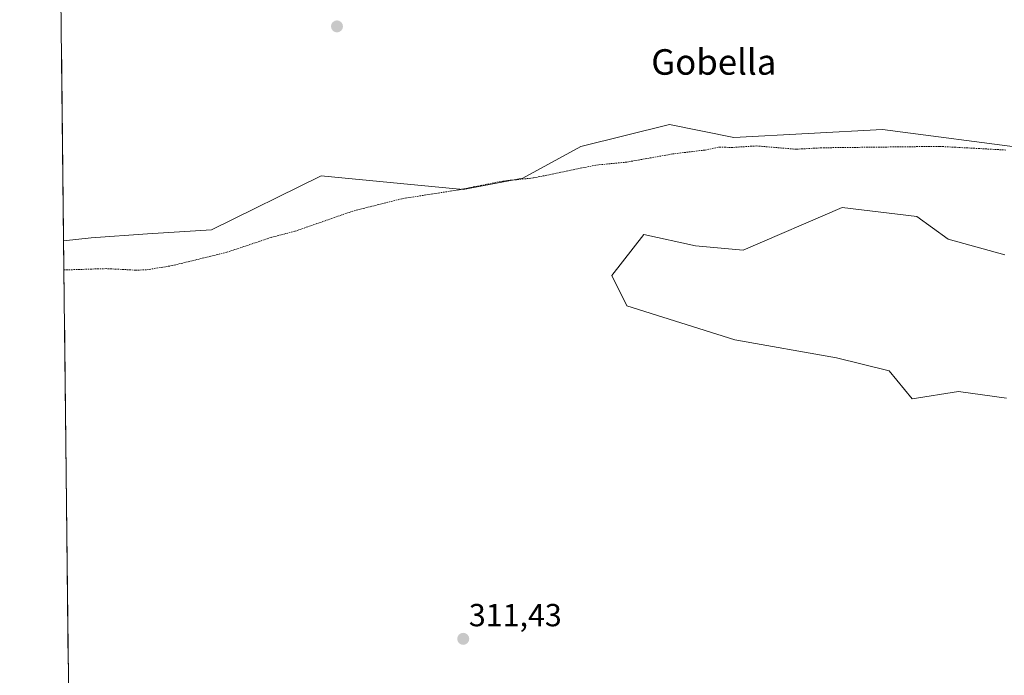
# Model space of a CAD drawing. Units: metres. Extents: x 577114 to 580587, y 4694157 to 4696511.
# Drawn here: x 577140 to 577449, y 4694363 to 4694569 of the extents above; entities that cross this region are included whole.
import ezdxf
from ezdxf.enums import TextEntityAlignment as Align

# ---------------------------------------------------------------- set-up
doc = ezdxf.new("R2010")
doc.units = ezdxf.units.M
doc.header["$MEASUREMENT"] = 0
doc.linetypes.add('TRAZOS', pattern=[0.75, 0.5, -0.25])
for name, color, linetype, lineweight in [('Carátula', 7, 'Continuous', 5), ('Cultivos herbáceos CxS', 92, 'Continuous', 0), ('Curva de nivel auxiliar', 36, 'TRAZOS', 0), ('Municipio CxS', 142, 'Continuous', 0), ('Pastizal CxS', 92, 'Continuous', 0), ('Punto de cota en terreno', 7, 'Continuous', 0), ('Rótulo de punto de cota en terreno', 19, 'Continuous', 0), ('Texto cartográfico', 19, 'Continuous', 0)]:
    doc.layers.add(name, color=color, linetype=linetype, lineweight=lineweight)
doc.styles.add('Arial', font='txt', dxfattribs={"height": 0.2})

# ---------------------------------------------------------------- blocks, each defined once
blk = doc.blocks.new('*U153')
at = {"layer": 'Cultivos herbáceos CxS', "color": 92, "linetype": 'Continuous', "lineweight": 0}
blk.add_polyline3d([(577598.14, 4694617.26, 312.32), (577599.77, 4694565.21, 312.33), (577599.77, 4694513.17, 312.59), (577518.6, 4694514.28, 312.22), (577495.61, 4694520.13, 312.05), (577457.32, 4694528.19, 312.32), (577410.9, 4694534.3, 312.67), (577364.28, 4694531.78, 312.65), (577344.08, 4694535.88, 311.94), (577316.28, 4694528.92, 312.47), (577298.08, 4694518.99, 312.32), (577279.39, 4694515.52, 312), (577259.75, 4694517.39, 312.85), (577234.79, 4694519.77, 311.79), (577200.46, 4694502.8, 313), (577180.3, 4694501.54, 312.09), (577162.65, 4694500.28, 312.14), (577154, 4694499.41, 312.34), (577154, 4694499.41, 312.34), (577140.23, 4695748.85, 321.2)], dxfattribs=at)
blk = doc.blocks.new('5PATER')
at = {"layer": 'Carátula', "linetype": 'Continuous', "lineweight": 5}
h = blk.add_hatch(color=250, dxfattribs=at)
edge = h.paths.add_edge_path()
edge.add_ellipse((0, 0.01), major_axis=(-1.33, -1.34), ratio=0.999422, start_angle=0, end_angle=360)

msp = doc.modelspace()

# ---------------------------------------------------------------- linework, layer by layer
at = {"layer": 'Cultivos herbáceos CxS', "color": 92, "linetype": 'Continuous', "lineweight": 0}
for points in [[(577140.23, 4695748.85, 321.2), (577154, 4694499.41, 312.34)], [(577598.14, 4694617.26, 312.32), (577599.77, 4694565.21, 312.33), (577599.77, 4694513.17, 312.59), (577518.6, 4694514.28, 312.22), (577495.61, 4694520.13, 312.05), (577457.32, 4694528.19, 312.32), (577410.9, 4694534.3, 312.67), (577364.28, 4694531.78, 312.65), (577344.08, 4694535.88, 311.94), (577316.28, 4694528.92, 312.47), (577298.08, 4694518.99, 312.32), (577279.39, 4694515.52, 312), (577259.75, 4694517.39, 312.85), (577234.79, 4694519.77, 311.79), (577200.46, 4694502.8, 313), (577180.3, 4694501.54, 312.09), (577162.65, 4694500.28, 312.14), (577154, 4694499.41, 312.34)]]:
    msp.add_polyline3d(points, dxfattribs=at)
at = {"layer": 'Curva de nivel auxiliar', "color": 36, "linetype": 'TRAZOS', "lineweight": 0}
msp.add_polyline3d([(577449.68, 4694527.86, 312.5), (577428.81, 4694529, 312.5), (577391.93, 4694528.56, 312.5), (577383.85, 4694528.11, 312.5), (577371.41, 4694529.15, 312.5), (577364, 4694528.68, 312.5), (577359.43, 4694528.75, 312.5), (577355.17, 4694527.84, 312.5), (577345.13, 4694526.64, 312.5), (577330.7, 4694524.07, 312.5), (577321.03, 4694523.13, 312.5), (577301.34, 4694519.09, 312.5), (577291.87, 4694518.13, 312.5), (577278, 4694515.37, 312.5), (577260.15, 4694512.59, 312.5), (577244.8, 4694508.71, 312.5), (577226.59, 4694502.38, 312.5), (577219.08, 4694500.43, 312.5), (577205.26, 4694495.79, 312.5), (577188.06, 4694491.59, 312.5), (577179.96, 4694490.28, 312.5), (577176.62, 4694490.18, 312.5), (577167.32, 4694490.66, 312.5), (577154.1, 4694490.24, 312.5)], dxfattribs=at)
at = {"layer": 'Municipio CxS', "color": 142, "linetype": 'Continuous', "lineweight": 0}
msp.add_polyline3d([(577155.55, 4694359.05, 311.22), (577155.49, 4694364.05, 311.25), (577155.44, 4694369.04, 311.57), (577155.38, 4694374.04, 311.85), (577155.33, 4694379.03, 311.85), (577155.27, 4694384.03, 311.74), (577155.22, 4694389.03, 312), (577155.16, 4694394.02, 311.49), (577155.11, 4694399.02, 311.51), (577155.05, 4694404.01, 311.53), (577155, 4694409.01, 311.43), (577154.94, 4694414.01, 311.41), (577154.89, 4694419, 311.37), (577154.83, 4694424, 311.46), (577154.78, 4694428.99, 311.37), (577154.72, 4694433.99, 311.33), (577154.67, 4694438.99, 311.4), (577154.61, 4694443.98, 311.42), (577154.56, 4694448.98, 311.43), (577154.5, 4694453.97, 311.47), (577154.45, 4694458.97, 311.45), (577154.39, 4694463.97, 311.46), (577154.34, 4694468.96, 311.4), (577154.28, 4694473.96, 311.22), (577154.23, 4694478.95, 311.21), (577154.17, 4694483.95, 311.28), (577154.12, 4694488.95, 311.79), (577154.06, 4694493.94, 312.85), (577154, 4694498.94, 311.76), (577153.95, 4694503.93, 311.73), (577153.89, 4694508.93, 311.78), (577153.84, 4694513.93, 311.82), (577153.78, 4694518.92, 311.84), (577153.73, 4694523.92, 311.85), (577153.67, 4694528.91, 311.88), (577153.62, 4694533.91, 311.87), (577153.56, 4694538.91, 311.9), (577153.51, 4694543.9, 311.92), (577153.45, 4694548.9, 311.95), (577153.4, 4694553.89, 312.02), (577153.34, 4694558.89, 312.1), (577153.29, 4694563.89, 312.17), (577153.23, 4694568.88, 312.23)], dxfattribs=at)
at = {"layer": 'Pastizal CxS', "color": 92, "linetype": 'Continuous', "lineweight": 0}
for points in [[(577598.14, 4694617.26, 312.32), (577599.77, 4694565.21, 312.33), (577599.77, 4694513.17, 312.59), (577518.6, 4694514.28, 312.22), (577495.61, 4694520.13, 312.05), (577457.32, 4694528.19, 312.32), (577410.9, 4694534.3, 312.67), (577364.28, 4694531.78, 312.65), (577344.08, 4694535.88, 311.94), (577316.28, 4694528.92, 312.47), (577298.08, 4694518.99, 312.32), (577279.39, 4694515.52, 312), (577259.75, 4694517.39, 312.85), (577234.79, 4694519.77, 311.79), (577200.46, 4694502.8, 313), (577180.3, 4694501.54, 312.09), (577162.65, 4694500.28, 312.14), (577154, 4694499.41, 312.34)], [(577155.61, 4694353.3, 311.13), (577154, 4694499.41, 312.34), (577162.65, 4694500.28, 312.14), (577180.3, 4694501.54, 312.09), (577200.46, 4694502.8, 313), (577234.79, 4694519.77, 311.79), (577259.75, 4694517.39, 312.85), (577279.39, 4694515.52, 312), (577298.08, 4694518.99, 312.32), (577316.28, 4694528.92, 312.47), (577344.08, 4694535.88, 311.94), (577364.28, 4694531.78, 312.65), (577410.9, 4694534.3, 312.67), (577457.32, 4694528.19, 312.32)], [(577449.3, 4694494.98, 312.05), (577431.6, 4694499.94, 311.73), (577421.69, 4694507.02, 311.94), (577398.33, 4694509.85, 311.86), (577367.18, 4694496.4, 311.67), (577352.31, 4694497.81, 311.81), (577336.03, 4694501.35, 311.67), (577326.05, 4694488.46, 311.84), (577330.71, 4694479.03, 312.55), (577364.6, 4694468.33, 312.18), (577396.49, 4694462.68, 312.11), (577413.09, 4694458.59, 312.23), (577420.27, 4694449.85, 311.99), (577434.83, 4694452.08, 312.02), (577449.87, 4694450.01, 311.71)], [(577449.87, 4694450.01, 311.71), (577434.83, 4694452.08, 312.02), (577420.27, 4694449.85, 311.99), (577413.09, 4694458.59, 312.23), (577396.49, 4694462.68, 312.11), (577364.6, 4694468.33, 312.18), (577330.71, 4694479.03, 312.55), (577326.05, 4694488.46, 311.84), (577336.03, 4694501.35, 311.67), (577352.31, 4694497.81, 311.81), (577367.18, 4694496.4, 311.67), (577398.33, 4694509.85, 311.86), (577421.69, 4694507.02, 311.94), (577431.6, 4694499.94, 311.73), (577449.3, 4694494.98, 312.05)], [(577449.3, 4694494.98, 312.05), (577431.6, 4694499.94, 311.73), (577421.69, 4694507.02, 311.94), (577398.33, 4694509.85, 311.86), (577367.18, 4694496.4, 311.67), (577352.31, 4694497.81, 311.81), (577336.03, 4694501.35, 311.67), (577326.05, 4694488.46, 311.84), (577330.71, 4694479.03, 312.55), (577364.6, 4694468.33, 312.18), (577396.49, 4694462.68, 312.11), (577413.09, 4694458.59, 312.23), (577420.27, 4694449.85, 311.99), (577434.83, 4694452.08, 312.02), (577449.87, 4694450.01, 311.71)], [(577449.3, 4694494.98, 312.05), (577431.6, 4694499.94, 311.73), (577421.69, 4694507.02, 311.94), (577398.33, 4694509.85, 311.86), (577367.18, 4694496.4, 311.67), (577352.31, 4694497.81, 311.81), (577336.03, 4694501.35, 311.67), (577326.05, 4694488.46, 311.84), (577330.71, 4694479.03, 312.55), (577364.6, 4694468.33, 312.18), (577396.49, 4694462.68, 312.11), (577413.09, 4694458.59, 312.23), (577420.27, 4694449.85, 311.99), (577434.83, 4694452.08, 312.02), (577449.87, 4694450.01, 311.71)], [(577154, 4694499.41, 312.34), (577155.61, 4694353.3, 311.13)]]:
    msp.add_polyline3d(points, dxfattribs=at)

# ---------------------------------------------------------------- block references
at = {"layer": 'Cultivos herbáceos CxS', "color": 92, "linetype": 'Continuous', "lineweight": 0}
msp.add_blockref('*U153', (0, 0), dxfattribs=at)
at = {"layer": 'Punto de cota en terreno', "linetype": 'Continuous', "lineweight": 0}
for p in [(577239.78, 4694566.63, 312.09), (577279.4, 4694374.52, 311.43)]:
    msp.add_blockref('5PATER', p, dxfattribs=at)

# ---------------------------------------------------------------- texts
at = {"layer": 'Rótulo de punto de cota en terreno', "color": 19, "linetype": 'Continuous', "lineweight": 0, "style": 'Arial'}
msp.add_text('311,43', height=7, dxfattribs=at).set_placement((577281.16, 4694376.28), align=Align.BOTTOM_LEFT)
at = {"layer": 'Texto cartográfico', "color": 19, "linetype": 'Continuous', "lineweight": 0, "style": 'Arial'}
msp.add_text('Gobella', height=8, dxfattribs=at).set_placement((577358.02, 4694555.48), align=Align.MIDDLE_CENTER)

doc.saveas('drawing.dxf')
